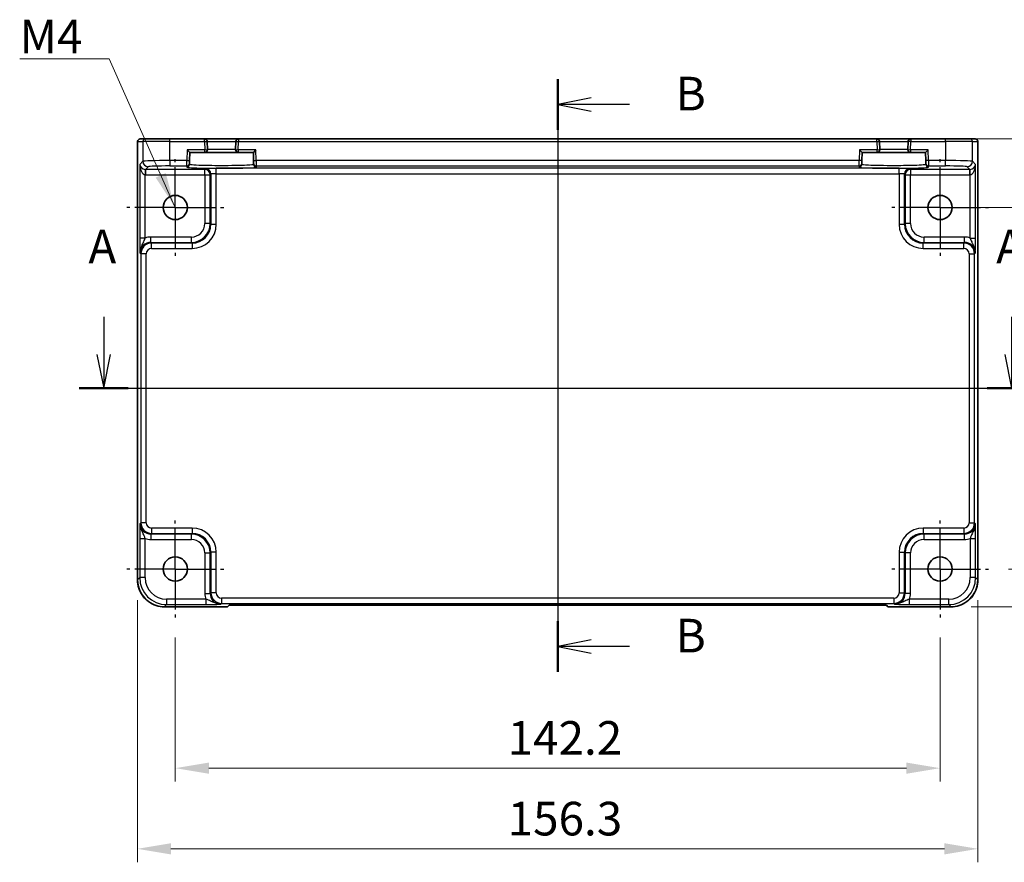
# Model space of a CAD drawing. Units: millimetres. Extents: x 36 to 4172, y 20 to 863.
# Drawn here: x 3334 to 3517, y 372 to 529 of the extents above; entities that cross this region are included whole.
import ezdxf

# ---------------------------------------------------------------- set-up
doc = ezdxf.new("R2010")
doc.units = ezdxf.units.MM
doc.header["$LTSCALE"] = 2.5
doc.linetypes.add('AM_ISO08W050', pattern=[18, 12, -1.5, 3, -1.5])
doc.linetypes.add('AM_ISO08W050x2', pattern=[9, 6, -0.75, 1.5, -0.75])
doc.layers.get('Defpoints').update_dxf_attribs({"lineweight": 25})
for name, color, linetype, lineweight in [('AM_7', 4, 'AM_ISO08W050', 25), ('Dimension (ISO)', 7, 'Continuous', 18), ('Dimension (ISO) @ 1', 7, 'Continuous', 18), ('Section Line (ISO)', 7, 'Continuous', 25), ('Symbol (ISO)', 7, 'Continuous', 18), ('Visible (ISO)', 7, 'Continuous', 35), ('Visible Narrow (ISO)', 7, 'Continuous', 25)]:
    doc.layers.add(name, color=color, linetype=linetype, lineweight=lineweight)
doc.styles.add('Note Text (TK)', font='txt')
doc.dimstyles.new('Default - Method 1b (TK)', dxfattribs={"dimscale": 2.5, "dimtxt": 2.5, "dimasz": 2.5, "dimexe": 1, "dimexo": 1.5, "dimgap": 1, "dimtad": 1, "dimtoh": 1, "dimrnd": 1e-08, "dimdsep": 46, "dimtxsty": 'Note Text (TK)', "dimcen": 0.09, "dimdle": 5, "dimclrd": 100, "dimclre": 100, "dimclrt": 7, "dimadec": 1, "dimazin": 1, "dimtfac": 1, "dimtmove": 0, "dimatfit": 3, "dimfxl": 0, "dimtolj": 1, "dimlwd": -1, "dimlwe": -1, "dimarcsym": 0})
doc.dimstyles.new('Default - Method 1b (TK)$7', dxfattribs={"dimscale": 2.5, "dimtxt": 2.5, "dimasz": 2.5, "dimexe": 1, "dimexo": 1.5, "dimgap": 1, "dimtad": 1, "dimtoh": 1, "dimrnd": 1e-08, "dimdsep": 46, "dimtxsty": 'Note Text (TK)', "dimcen": 0.09, "dimdle": 5, "dimclrd": 256, "dimclre": 100, "dimclrt": 7, "dimadec": 1, "dimazin": 1, "dimtfac": 1, "dimtmove": 0, "dimatfit": 3, "dimfxl": 0, "dimtolj": 1, "dimlwd": -1, "dimlwe": -1, "dimarcsym": 0})

# ---------------------------------------------------------------- blocks, each defined once
blk = doc.blocks.new('2dTransSection00')
at = {"layer": 'Section Line (ISO)', "linetype": 'Continuous'}
for p, q in [((76.675, 189.496), (76.675, 186.677)), ((144.186, 189.496), (144.186, 186.677)), ((76.175, 186.677), (76.675, 184.177)), ((76.675, 186.677), (76.675, 184.177)), ((76.675, 184.177), (77.175, 186.677)), ((143.686, 186.677), (144.186, 184.177)), ((144.186, 186.677), (144.186, 184.177)), ((144.186, 184.177), (144.686, 186.677)), ((74.862, 184.177), (145.999, 184.177))]:
    blk.add_line(p, q, dxfattribs=at)
at = {"layer": 'Section Line (ISO)', "linetype": 'Continuous', "lineweight": 50}
for p, q in [((74.862, 184.177), (78.488, 184.177)), ((142.373, 184.177), (145.999, 184.177))]:
    blk.add_line(p, q, dxfattribs=at)
at = {"layer": 'Section Line (ISO)', "char_height": 2.5, "attachment_point": 7, "style": 'Note Text (TK)'}
for insert in [(75.539, 192.677), (143.05, 192.677)]:
    blk.add_mtext('A', dxfattribs=dict(at, insert=insert))
blk = doc.blocks.new('2dTransSection11')
at = {"layer": 'Section Line (ISO)', "linetype": 'Continuous'}
for p, q in [((110.441, 207.162), (110.441, 163.104)), ((112.941, 205.784), (110.441, 205.284)), ((112.941, 205.284), (110.441, 205.284)), ((110.441, 205.284), (112.941, 204.784)), ((115.782, 205.284), (112.941, 205.284)), ((112.941, 165.483), (110.441, 164.983)), ((112.941, 164.983), (110.441, 164.983)), ((110.441, 164.983), (112.941, 164.483)), ((115.782, 164.983), (112.941, 164.983))]:
    blk.add_line(p, q, dxfattribs=at)
at = {"layer": 'Section Line (ISO)', "linetype": 'Continuous', "lineweight": 50}
for p, q in [((110.441, 207.162), (110.441, 203.405)), ((110.441, 166.861), (110.441, 163.104))]:
    blk.add_line(p, q, dxfattribs=at)
at = {"layer": 'Section Line (ISO)', "char_height": 2.5, "attachment_point": 7, "style": 'Note Text (TK)'}
for insert in [(119.213, 204.056), (119.213, 163.755)]:
    blk.add_mtext('B', dxfattribs=dict(at, insert=insert))
blk = doc.blocks.new('*D71')
at = {"layer": 'Defpoints', "color": 0, "transparency": 16777216}
for p in [(3505.2, 494.04), (3514.2, 426.84), (3542.22, 426.84)]:
    blk.add_point(p, dxfattribs=at)
at = {"layer": 'Dimension (ISO)', "color": 100, "transparency": 16777216}
for p, q in [((3508.95, 494.04), (3544.72, 494.04)), ((3542.22, 487.79), (3542.22, 433.09)), ((3517.95, 426.84), (3544.72, 426.84))]:
    blk.add_line(p, q, dxfattribs=at)
for points in [[(3541.17, 487.79), (3543.26, 487.79), (3542.22, 494.04)], [(3541.17, 433.09), (3543.26, 433.09), (3542.22, 426.84)]]:
    blk.add_solid(points, dxfattribs=at)
at = {"layer": 'Dimension (ISO)', "color": 7, "transparency": 16777216, "insert": (3536.59, 453.18), "char_height": 6.25, "attachment_point": 4, "rotation": 90, "style": 'Note Text (TK)'}
blk.add_mtext('\\A1;67.2', dxfattribs=at)
blk = doc.blocks.new('*D29')
at = {"layer": 'Defpoints', "color": 0, "transparency": 16777216}
for p in [(3506.24, 506.83), (3507.22, 419.83), (3557.22, 419.83)]:
    blk.add_point(p, dxfattribs=at)
at = {"layer": 'Dimension (ISO)', "color": 100, "transparency": 16777216}
for p, q in [((3509.99, 506.83), (3559.72, 506.83)), ((3557.22, 500.58), (3557.22, 426.08)), ((3510.97, 419.83), (3559.72, 419.83))]:
    blk.add_line(p, q, dxfattribs=at)
for points in [[(3556.17, 500.58), (3558.26, 500.58), (3557.22, 506.83)], [(3556.17, 426.08), (3558.26, 426.08), (3557.22, 419.83)]]:
    blk.add_solid(points, dxfattribs=at)
at = {"layer": 'Dimension (ISO)', "color": 7, "transparency": 16777216, "insert": (3551.59, 459.19), "char_height": 6.25, "attachment_point": 4, "rotation": 90, "style": 'Note Text (TK)'}
blk.add_mtext('\\A1;87', dxfattribs=at)
blk = doc.blocks.new('*D72')
at = {"layer": 'Defpoints', "color": 0, "transparency": 16777216}
for p in [(3363, 417.84), (3505.2, 417.84), (3505.2, 389.83)]:
    blk.add_point(p, dxfattribs=at)
at = {"layer": 'Dimension (ISO)', "color": 100, "transparency": 16777216}
for p, q in [((3363, 414.09), (3363, 387.33)), ((3505.2, 414.09), (3505.2, 387.33)), ((3369.25, 389.83), (3498.95, 389.83))]:
    blk.add_line(p, q, dxfattribs=at)
for points in [[(3369.25, 390.87), (3369.25, 388.79), (3363, 389.83)], [(3498.95, 390.87), (3498.95, 388.79), (3505.2, 389.83)]]:
    blk.add_solid(points, dxfattribs=at)
at = {"layer": 'Dimension (ISO)', "color": 7, "transparency": 16777216, "insert": (3424.8, 395.45), "char_height": 6.25, "attachment_point": 4, "style": 'Note Text (TK)'}
blk.add_mtext('\\A1;142.2', dxfattribs=at)
blk = doc.blocks.new('*D30')
at = {"layer": 'Defpoints', "color": 0, "transparency": 16777216}
for p in [(3355.95, 424.83), (3512.25, 424.83), (3512.25, 374.83)]:
    blk.add_point(p, dxfattribs=at)
at = {"layer": 'Dimension (ISO)', "color": 100, "transparency": 16777216}
for p, q in [((3355.95, 421.08), (3355.95, 372.33)), ((3512.25, 421.08), (3512.25, 372.33)), ((3362.2, 374.83), (3506, 374.83))]:
    blk.add_line(p, q, dxfattribs=at)
for points in [[(3362.2, 375.87), (3362.2, 373.79), (3355.95, 374.83)], [(3506, 375.87), (3506, 373.79), (3512.25, 374.83)]]:
    blk.add_solid(points, dxfattribs=at)
at = {"layer": 'Dimension (ISO)', "color": 7, "transparency": 16777216, "insert": (3424.8, 380.45), "char_height": 6.25, "attachment_point": 4, "style": 'Note Text (TK)'}
blk.add_mtext('\\A1;156.3', dxfattribs=at)

msp = doc.modelspace()

# ---------------------------------------------------------------- linework, layer by layer
at = {"layer": 'AM_7'}
msp.add_line((3434.1013, 509.7931), (3434.1013, 417.1353), dxfattribs=at)
at = {"layer": 'AM_7', "linetype": 'AM_ISO08W050x2', "ltscale": 0.5}
for p, q in [((3363.0013, 494.0431), (3363.0013, 503.0431)), ((3505.2013, 494.0431), (3505.2013, 503.0431)), ((3363.0013, 494.0431), (3354.0013, 494.0431)), ((3363.0013, 494.0431), (3372.0013, 494.0431)), ((3363.0013, 494.0431), (3363.0013, 485.0431)), ((3505.2013, 494.0431), (3496.2013, 494.0431)), ((3505.2013, 494.0431), (3514.2013, 494.0431)), ((3505.2013, 494.0431), (3505.2013, 485.0431)), ((3363.0013, 426.8431), (3363.0013, 435.8431)), ((3505.2013, 426.8431), (3505.2013, 435.8431)), ((3363.0013, 426.8431), (3354.0013, 426.8431)), ((3363.0013, 426.8431), (3372.0013, 426.8431)), ((3363.0013, 426.8431), (3363.0013, 417.8431)), ((3505.2013, 426.8431), (3496.2013, 426.8431)), ((3505.2013, 426.8431), (3514.2013, 426.8431)), ((3505.2013, 426.8431), (3505.2013, 417.8431))]:
    msp.add_line(p, q, dxfattribs=at)
at = {"layer": 'Visible (ISO)'}
for p, q in [((3355.9869, 424.8262), (3355.9869, 506.2931)), ((3356.4869, 506.7931), (3356.4872, 506.7931)), ((3357.4698, 506.7931), (3356.4872, 506.7931)), ((3357.4698, 506.7931), (3361.9671, 506.7931)), ((3368.4488, 506.7931), (3361.9671, 506.7931)), ((3374.7539, 506.7931), (3368.4488, 506.7931)), ((3368.9879, 504.8062), (3368.9486, 506.3062)), ((3374.254, 506.3062), (3374.2148, 504.8062)), ((3493.4488, 506.7931), (3374.7539, 506.7931)), ((3499.7539, 506.7931), (3493.4488, 506.7931)), ((3493.9879, 504.8062), (3493.9486, 506.3062)), ((3499.254, 506.3062), (3499.2148, 504.8062)), ((3506.2356, 506.7931), (3499.7539, 506.7931)), ((3506.2356, 506.7931), (3510.7328, 506.7931)), ((3511.7155, 506.7931), (3510.7328, 506.7931)), ((3511.7155, 506.7931), (3511.7158, 506.7931)), ((3512.2158, 506.2931), (3512.2158, 424.8262)), ((3365.6851, 504.2931), (3365.198, 504.7931)), ((3365.6447, 502.7511), (3365.6851, 504.2931)), ((3365.6851, 504.2931), (3368.4881, 504.2931)), ((3368.4881, 504.2931), (3374.7146, 504.2931)), ((3374.7146, 504.2931), (3377.5175, 504.2931)), ((3378.0046, 504.7931), (3377.5175, 504.2931)), ((3377.5175, 504.2931), (3377.5579, 502.7511)), ((3490.6851, 504.2931), (3490.198, 504.7931)), ((3490.6447, 502.7511), (3490.6851, 504.2931)), ((3490.6851, 504.2931), (3493.4881, 504.2931)), ((3493.4881, 504.2931), (3499.7146, 504.2931)), ((3499.7146, 504.2931), (3502.5175, 504.2931)), ((3502.5175, 504.2931), (3503.0046, 504.7931)), ((3502.5175, 504.2931), (3502.5579, 502.7511)), ((3365.6262, 502.0413), (3365.6317, 502.2514)), ((3365.6447, 502.7511), (3365.6317, 502.2514)), ((3377.571, 502.2514), (3377.5579, 502.7511)), ((3377.571, 502.2514), (3377.5765, 502.0413)), ((3490.6262, 502.0413), (3490.6317, 502.2514)), ((3490.6447, 502.7511), (3490.6317, 502.2514)), ((3502.571, 502.2514), (3502.5579, 502.7511)), ((3502.571, 502.2514), (3502.5765, 502.0413)), ((3372.6869, 419.8286), (3360.9844, 419.8286)), ((3372.6875, 419.8292), (3372.6869, 419.8286)), ((3372.6875, 419.8292), (3372.9935, 420.1353)), ((3372.9935, 420.1353), (3495.2091, 420.1353)), ((3495.2091, 420.1353), (3495.5152, 419.8292)), ((3495.5158, 419.8286), (3495.5152, 419.8292)), ((3507.2182, 419.8286), (3495.5158, 419.8286))]:
    msp.add_line(p, q, dxfattribs=at)
for centre in [(3363.0013, 494.0431), (3505.2013, 494.0431), (3363.0013, 426.8431), (3505.2013, 426.8431)]:
    msp.add_circle(centre, 2.25, dxfattribs=at)
for centre, start, end in [((3356.4869, 506.2931), 90, 180), ((3368.4488, 506.2931), 1.5, 90), ((3374.7539, 506.2931), 90, 178.5), ((3493.4488, 506.2931), 1.5, 90), ((3499.7539, 506.2931), 90, 178.5), ((3511.7158, 506.2931), 0, 90), ((3368.4881, 504.7931), 270, 1.5), ((3374.7146, 504.7931), 178.5, 270), ((3493.4881, 504.7931), 270, 1.5), ((3499.7146, 504.7931), 178.5, 270)]:
    msp.add_arc(centre, 0.5, start, end, dxfattribs=at)
for points in [[(3355.9869, 424.8262), (3355.9869, 424.3027), (3356.0697, 423.7794), (3356.393, 422.7839), (3356.6335, 422.3118), (3357.2486, 421.465), (3357.6232, 421.0904), (3358.47, 420.4752), (3358.9421, 420.2348), (3359.9376, 419.9115), (3360.461, 419.8286), (3360.9844, 419.8286)], [(3507.2182, 419.8286), (3507.7417, 419.8286), (3508.265, 419.9115), (3509.2606, 420.2348), (3509.7326, 420.4752), (3510.5794, 421.0904), (3510.954, 421.465), (3511.5692, 422.3118), (3511.8096, 422.7839), (3512.133, 423.7794), (3512.2158, 424.3027), (3512.2158, 424.8262)]]:
    msp.add_open_spline(points, degree=3, knots=[-0.78478918, -0.78478918, -0.78478918, -0.78478918, -0.47087351, -0.47087351, -0.15695784, -0.15695784, 0.15695784, 0.15695784, 0.47087351, 0.47087351, 0.78478918, 0.78478918, 0.78478918, 0.78478918], dxfattribs=at)
at = {"layer": 'Visible Narrow (ISO)'}
for p, q in [((3355.9875, 506.2931), (3355.9869, 506.2931)), ((3355.9875, 424.8262), (3355.9875, 506.2931)), ((3355.9875, 506.2931), (3356.9701, 506.2931)), ((3361.9671, 506.2931), (3356.9701, 506.2931)), ((3356.9701, 506.2931), (3356.9701, 502.6294)), ((3361.9671, 506.2931), (3361.9671, 506.7931)), ((3361.9671, 506.2931), (3368.4488, 506.2931)), ((3361.9671, 502.7642), (3361.9671, 506.2931)), ((3368.4488, 506.2931), (3368.4488, 506.7931)), ((3368.4488, 506.2931), (3368.9486, 506.3062)), ((3368.4488, 506.2931), (3368.4881, 504.7931)), ((3368.9486, 506.3062), (3374.254, 506.3062)), ((3374.254, 506.3062), (3374.7539, 506.2931)), ((3374.7146, 504.7931), (3374.7539, 506.2931)), ((3374.7539, 506.7931), (3374.7539, 506.2931)), ((3374.7539, 506.2931), (3493.4488, 506.2931)), ((3493.4488, 506.2931), (3493.4488, 506.7931)), ((3493.4488, 506.2931), (3493.9486, 506.3062)), ((3493.4488, 506.2931), (3493.4881, 504.7931)), ((3493.9486, 506.3062), (3499.254, 506.3062)), ((3499.7539, 506.2931), (3499.254, 506.3062)), ((3499.7146, 504.7931), (3499.7539, 506.2931)), ((3499.7539, 506.7931), (3499.7539, 506.2931)), ((3499.7539, 506.2931), (3506.2356, 506.2931)), ((3506.2356, 506.2931), (3506.2356, 506.7931)), ((3511.2325, 506.2931), (3506.2356, 506.2931)), ((3506.2356, 506.2931), (3506.2356, 502.7642)), ((3511.2325, 506.2931), (3512.2152, 506.2931)), ((3511.2325, 502.6294), (3511.2325, 506.2931)), ((3512.2158, 506.2931), (3512.2152, 506.2931)), ((3512.2152, 506.2931), (3512.2152, 424.8262)), ((3365.198, 504.7931), (3365.1449, 502.7642)), ((3368.4881, 504.7931), (3365.198, 504.7931)), ((3368.4881, 504.7931), (3368.9879, 504.8062)), ((3368.4881, 504.2931), (3368.4881, 504.7931)), ((3374.2148, 504.8062), (3368.9879, 504.8062)), ((3374.2148, 504.8062), (3374.7146, 504.7931)), ((3378.0046, 504.7931), (3374.7146, 504.7931)), ((3374.7146, 504.7931), (3374.7146, 504.2931)), ((3378.0577, 502.7642), (3378.0046, 504.7931)), ((3490.198, 504.7931), (3490.1449, 502.7642)), ((3493.4881, 504.7931), (3490.198, 504.7931)), ((3493.4881, 504.7931), (3493.9879, 504.8062)), ((3493.4881, 504.2931), (3493.4881, 504.7931)), ((3499.2148, 504.8062), (3493.9879, 504.8062)), ((3499.2148, 504.8062), (3499.7146, 504.7931)), ((3499.7146, 504.7931), (3499.7146, 504.2931)), ((3503.0046, 504.7931), (3499.7146, 504.7931)), ((3503.0577, 502.7642), (3503.0046, 504.7931)), ((3356.9701, 502.6294), (3356.3995, 502.0588)), ((3356.3995, 502.0588), (3356.3995, 488.3627)), ((3357.4663, 501.1268), (3357.9695, 501.63)), ((3365.1449, 502.7642), (3361.9671, 502.7642)), ((3361.9671, 502.7642), (3361.9671, 501.7648)), ((3361.9671, 501.7648), (3365.1318, 501.7648)), ((3365.1318, 501.7648), (3365.1263, 501.5547)), ((3365.1318, 501.7648), (3365.1449, 502.7642)), ((3365.1449, 502.7642), (3365.6447, 502.7511)), ((3377.5579, 502.7511), (3378.0577, 502.7642)), ((3490.1449, 502.7642), (3378.0577, 502.7642)), ((3378.0577, 502.7642), (3378.0708, 501.7648)), ((3378.0708, 501.7648), (3490.1318, 501.7648)), ((3378.0763, 501.5547), (3378.0708, 501.7648)), ((3490.1318, 501.7648), (3490.1263, 501.5547)), ((3490.1318, 501.7648), (3490.1449, 502.7642)), ((3490.6447, 502.7511), (3490.1449, 502.7642)), ((3503.0577, 502.7642), (3502.5579, 502.7511)), ((3506.2356, 502.7642), (3503.0577, 502.7642)), ((3503.0577, 502.7642), (3503.0708, 501.7648)), ((3503.0708, 501.7648), (3506.2356, 501.7648)), ((3503.0763, 501.5547), (3503.0708, 501.7648)), ((3506.2356, 501.7648), (3506.2356, 502.7642)), ((3510.2331, 501.63), (3510.7363, 501.1268)), ((3511.8031, 502.0588), (3511.2325, 502.6294)), ((3511.8031, 488.3627), (3511.8031, 502.0588)), ((3357.4326, 501.1273), (3357.3989, 500.1285)), ((3357.3989, 488.3627), (3357.3989, 500.1285)), ((3368.4856, 501.1268), (3357.4663, 501.1268)), ((3357.4663, 501.1268), (3357.4663, 500.1274)), ((3357.4663, 500.1274), (3368.4856, 500.1274)), ((3368.6173, 501.2584), (3368.4856, 501.1268)), ((3368.4856, 500.1274), (3368.4856, 501.1268)), ((3368.4856, 500.1274), (3369.485, 500.1274)), ((3368.4856, 500.1274), (3368.4856, 491.0573)), ((3369.485, 500.1274), (3369.6167, 500.2591)), ((3369.485, 491.0573), (3369.485, 500.1274)), ((3369.6167, 500.2591), (3369.6167, 490.9256)), ((3370.6161, 500.3265), (3370.6161, 501.3258)), ((3497.5866, 501.3258), (3370.6161, 501.3258)), ((3370.6161, 490.9256), (3370.6161, 500.3265)), ((3370.6161, 500.3265), (3497.5866, 500.3265)), ((3497.5866, 500.3265), (3497.5866, 501.3258)), ((3497.5866, 500.3265), (3497.5866, 490.9256)), ((3498.586, 490.9256), (3498.586, 500.2591)), ((3498.586, 500.2591), (3498.7176, 500.1274)), ((3498.7176, 500.1274), (3499.717, 500.1274)), ((3498.7176, 500.1274), (3498.7176, 491.0573)), ((3499.717, 501.1268), (3499.5854, 501.2584)), ((3510.7363, 501.1268), (3499.717, 501.1268)), ((3499.717, 501.1268), (3499.717, 500.1274)), ((3499.717, 500.1274), (3510.7363, 500.1274)), ((3499.717, 491.0573), (3499.717, 500.1274)), ((3510.7363, 500.1274), (3510.7363, 501.1268)), ((3510.8037, 500.1285), (3510.7701, 501.1273)), ((3510.8037, 488.3627), (3510.8037, 500.1285)), ((3369.485, 491.0573), (3368.4856, 491.0573)), ((3369.6167, 490.9256), (3369.485, 491.0573)), ((3369.6167, 490.9256), (3370.6161, 490.9256)), ((3497.5866, 490.9256), (3498.586, 490.9256)), ((3498.7176, 491.0573), (3498.586, 490.9256)), ((3499.717, 491.0573), (3498.7176, 491.0573)), ((3357.3989, 488.3627), (3356.3995, 488.3627)), ((3365.9872, 488.5588), (3358.4657, 488.5588)), ((3358.4657, 487.5594), (3358.4657, 488.5588)), ((3358.5974, 487.4278), (3358.4657, 487.5594)), ((3358.4657, 487.5594), (3365.9872, 487.5594)), ((3366.1188, 487.4278), (3358.5974, 487.4278)), ((3358.5974, 486.4284), (3358.5974, 487.4278)), ((3365.9872, 487.5594), (3365.9872, 488.5588)), ((3365.9872, 487.5594), (3366.1188, 487.4278)), ((3366.1188, 487.4278), (3366.1188, 486.4284)), ((3502.0838, 487.4278), (3502.2155, 487.5594)), ((3502.0838, 486.4284), (3502.0838, 487.4278)), ((3509.6053, 487.4278), (3502.0838, 487.4278)), ((3509.7369, 488.5588), (3502.2155, 488.5588)), ((3502.2155, 487.5594), (3502.2155, 488.5588)), ((3502.2155, 487.5594), (3509.7369, 487.5594)), ((3509.7369, 487.5594), (3509.6053, 487.4278)), ((3509.6053, 486.4284), (3509.6053, 487.4278)), ((3509.7369, 487.5594), (3509.7369, 488.5588)), ((3510.8037, 488.3627), (3511.8031, 488.3627)), ((3356.4669, 485.5606), (3356.5986, 485.429)), ((3357.598, 485.429), (3356.5986, 485.429)), ((3356.5986, 485.429), (3356.5986, 435.4572)), ((3357.598, 435.4572), (3357.598, 485.429)), ((3358.5974, 486.4284), (3366.1188, 486.4284)), ((3502.0838, 486.4284), (3509.6053, 486.4284)), ((3510.6047, 485.429), (3511.6041, 485.429)), ((3510.6047, 485.429), (3510.6047, 435.4572)), ((3511.6041, 485.429), (3511.7357, 485.5606)), ((3511.6041, 435.4572), (3511.6041, 485.429)), ((3356.5986, 435.4572), (3356.4669, 435.3256)), ((3357.598, 435.4572), (3356.5986, 435.4572)), ((3358.5974, 434.4578), (3358.5974, 433.4584)), ((3366.1188, 434.4578), (3358.5974, 434.4578)), ((3366.1188, 434.4578), (3366.1188, 433.4584)), ((3502.0838, 434.4578), (3502.0838, 433.4584)), ((3509.6053, 434.4578), (3502.0838, 434.4578)), ((3509.6053, 434.4578), (3509.6053, 433.4584)), ((3510.6047, 435.4572), (3511.6041, 435.4572)), ((3511.7357, 435.3256), (3511.6041, 435.4572)), ((3356.3995, 432.5235), (3356.3995, 425.2383)), ((3356.3995, 432.5235), (3357.3989, 432.5235)), ((3357.3989, 425.2383), (3357.3989, 432.5235)), ((3358.4657, 433.3268), (3358.5974, 433.4584)), ((3365.9872, 433.3268), (3358.4657, 433.3268)), ((3358.4657, 433.3268), (3358.4657, 432.3274)), ((3358.4657, 432.3274), (3365.9872, 432.3274)), ((3358.5974, 433.4584), (3366.1188, 433.4584)), ((3366.1188, 433.4584), (3365.9872, 433.3268)), ((3365.9872, 432.3274), (3365.9872, 433.3268)), ((3502.2155, 433.3268), (3502.0838, 433.4584)), ((3502.0838, 433.4584), (3509.6053, 433.4584)), ((3509.7369, 433.3268), (3502.2155, 433.3268)), ((3502.2155, 432.3274), (3502.2155, 433.3268)), ((3502.2155, 432.3274), (3509.7369, 432.3274)), ((3509.6053, 433.4584), (3509.7369, 433.3268)), ((3509.7369, 432.3274), (3509.7369, 433.3268)), ((3510.8037, 432.5235), (3511.8031, 432.5235)), ((3510.8037, 432.5235), (3510.8037, 425.2383)), ((3511.8031, 425.2383), (3511.8031, 432.5235)), ((3368.4856, 429.8289), (3369.485, 429.8289)), ((3368.4856, 429.8289), (3368.4856, 422.3075)), ((3369.485, 429.8289), (3369.6167, 429.9606)), ((3369.485, 422.3075), (3369.485, 429.8289)), ((3370.6161, 429.9606), (3369.6167, 429.9606)), ((3369.6167, 429.9606), (3369.6167, 422.4391)), ((3370.6161, 422.4391), (3370.6161, 429.9606)), ((3497.5866, 429.9606), (3498.586, 429.9606)), ((3497.5866, 429.9606), (3497.5866, 422.4391)), ((3498.586, 429.9606), (3498.7176, 429.8289)), ((3498.586, 422.4391), (3498.586, 429.9606)), ((3498.7176, 429.8289), (3498.7176, 422.3075)), ((3499.717, 429.8289), (3498.7176, 429.8289)), ((3499.717, 422.3075), (3499.717, 429.8289)), ((3355.9875, 424.8262), (3355.9869, 424.8262)), ((3356.3995, 425.2383), (3355.9875, 424.8262)), ((3357.3989, 425.2383), (3356.3995, 425.2383)), ((3511.8031, 425.2383), (3510.8037, 425.2383)), ((3512.2152, 424.8262), (3511.8031, 425.2383)), ((3512.2152, 424.8262), (3512.2158, 424.8262)), ((3361.3965, 421.2407), (3361.3965, 420.2413)), ((3368.6817, 421.2407), (3361.3965, 421.2407)), ((3368.4856, 422.3075), (3369.485, 422.3075)), ((3368.6817, 421.2407), (3368.6817, 420.2413)), ((3369.6167, 422.4391), (3369.485, 422.3075)), ((3370.6161, 422.4391), (3369.6167, 422.4391)), ((3371.6155, 421.4397), (3371.6155, 420.4404)), ((3496.5872, 421.4397), (3371.6155, 421.4397)), ((3496.5872, 421.4397), (3496.5872, 420.4404)), ((3497.5866, 422.4391), (3498.586, 422.4391)), ((3498.7176, 422.3075), (3498.586, 422.4391)), ((3499.717, 422.3075), (3498.7176, 422.3075)), ((3499.521, 420.2413), (3499.521, 421.2407)), ((3506.8062, 421.2407), (3499.521, 421.2407)), ((3506.8062, 420.2413), (3506.8062, 421.2407)), ((3360.9844, 419.8292), (3361.3965, 420.2413)), ((3360.9844, 419.8292), (3360.9844, 419.8286)), ((3372.6875, 419.8292), (3360.9844, 419.8292)), ((3361.3965, 420.2413), (3368.6817, 420.2413)), ((3371.4838, 420.3087), (3371.6155, 420.4404)), ((3371.6155, 420.4404), (3496.5872, 420.4404)), ((3507.2182, 419.8292), (3495.5152, 419.8292)), ((3496.5872, 420.4404), (3496.7188, 420.3087)), ((3499.521, 420.2413), (3506.8062, 420.2413)), ((3506.8062, 420.2413), (3507.2182, 419.8292)), ((3507.2182, 419.8292), (3507.2182, 419.8286))]:
    msp.add_line(p, q, dxfattribs=at)
for centre, major_axis, ratio, start_param, end_param in [((3356.4872, 506.2931), (0, 0.5), 0.99939083, 0, 1.57079633), ((3357.4698, 506.2931), (0, 0.5), 0.99939083, 0, 1.57079633), ((3510.7328, 506.2931), (0, 0.5), 0.99939083, 4.71238898, 6.28318531), ((3511.7155, 506.2931), (0, 0.5), 0.99939083, 4.71238898, 6.28318531), ((3357.3989, 502.0588), (-0.9422, 0.3757), 0.90523123, 0.4149254, 1.95081514), ((3357.3989, 502.0588), (0.0476, -1.9313), 0.51720817, 4.69962899, 6.23551874), ((3361.9671, 502.6245), (-5, 0), 0.02793662, 4.71238898, 6.24827872), ((3357.9695, 502.6294), (-0.7071, 0.7071), 0.99878277, 0.78600715, 2.3555855), ((3361.9671, 501.6251), (4, 0), 0.03492077, 1.57079633, 3.10668607), ((3365.1263, 502.0544), (0.4998, -0.0131), 0.99939041, 4.73855297, 6.28318531), ((3365.1318, 502.2645), (0.4998, -0.0131), 0.99939041, 4.73855297, 6.28318531), ((3378.0708, 502.2645), (-0.4998, -0.0131), 0.99939041, 0, 1.54463234), ((3378.0763, 502.0544), (-0.4998, -0.0131), 0.99939041, 0, 1.54463234), ((3490.1263, 502.0544), (0.4998, -0.0131), 0.99939041, 4.73855297, 6.28318531), ((3490.1318, 502.2645), (0.4998, -0.0131), 0.99939041, 4.73855297, 6.28318531), ((3503.0708, 502.2645), (-0.4998, -0.0131), 0.99939041, 0, 1.54463234), ((3503.0763, 502.0544), (-0.4998, -0.0131), 0.99939041, 0, 1.54463234), ((3506.2356, 502.6245), (-5, 0), 0.02793662, 3.17649924, 4.71238898), ((3506.2356, 501.6251), (4, 0), 0.03492077, 0.03490659, 1.57079633), ((3510.2331, 502.6294), (-0.7071, -0.7071), 0.99878277, 0.78600715, 2.3555855), ((3510.8037, 502.0588), (-0.9422, -0.3757), 0.90523123, 1.19077751, 2.72666725), ((3510.8037, 502.0588), (-0.0476, -1.9313), 0.51720817, 0.04766657, 1.58355631), ((3357.4688, 502.1286), (-1.4159, -1.4159), 0.99878277, 0.75110057, 0.78478918), ((3357.4688, 502.1286), (-0.7097, -0.7097), 0.99635864, 0.75110057, 0.78478918), ((3371.6013, 501.5545), (6.475, 0), 0.03492078, 3.14067822, 6.28409974), ((3368.4856, 500.1274), (0.7071, -0.7071), 0.99878277, 0.78600715, 2.3555855), ((3370.6161, 501.256), (-2, 0), 0.03492077, 4.71238898, 6.24827872), ((3368.6173, 500.2591), (-0.7071, 0.7071), 0.99878277, 3.9275998, 5.49717816), ((3370.6161, 500.2566), (1, 0), 0.06984154, 1.57079633, 3.10668607), ((3496.6013, 501.5545), (6.475, 0), 0.03492078, 3.14067822, 6.28409974), ((3497.5866, 501.256), (-2, 0), 0.03492077, 3.17649924, 4.71238898), ((3497.5866, 500.2566), (1, 0), 0.06984154, 0.03490659, 1.57079633), ((3499.5854, 500.2591), (0.7071, 0.7071), 0.99878277, 0.78600715, 2.3555855), ((3499.717, 500.1274), (0.7071, 0.7071), 0.99878277, 0.78600715, 2.3555855), ((3510.7339, 502.1286), (0.7097, -0.7097), 0.99635864, 5.49839613, 5.53208474), ((3510.7339, 502.1286), (1.4159, -1.4159), 0.99878277, 5.49839613, 5.53208474), ((3365.9841, 491.0603), (2.4762, -2.4762), 0.99947754, 5.49839613, 7.06797448), ((3365.9841, 491.0603), (1.7699, -1.7699), 0.99878277, 5.49839613, 7.06797448), ((3366.1133, 490.9311), (2.4796, -2.4796), 0.99808896, 5.49839613, 7.06797448), ((3366.1133, 490.9311), (3.1859, -3.1859), 0.99878277, 5.49839613, 7.06797448), ((3502.0893, 490.9311), (-3.1859, -3.1859), 0.99878277, 5.49839613, 7.06797448), ((3502.0893, 490.9311), (-2.4796, -2.4796), 0.99808896, 5.49839613, 7.06797448), ((3502.2185, 491.0603), (-2.4762, -2.4762), 0.99947754, 5.49839613, 7.06797448), ((3502.2185, 491.0603), (-1.7699, -1.7699), 0.99878277, 5.49839613, 7.06797448), ((3358.4694, 485.557), (-1.4177, 1.4177), 0.99756923, 5.49839613, 7.06797448), ((3358.5986, 485.4278), (-1.4142, 1.4142), 0.99999926, 5.49839613, 7.06797448), ((3358.4694, 485.557), (-2.1239, 2.1239), 0.99878277, 5.49839613, 5.8618039), ((3509.6041, 485.4278), (1.4142, 1.4142), 0.99999926, 5.49839613, 7.06797448), ((3509.7333, 485.557), (2.1239, 2.1239), 0.99878277, 0.42138141, 0.78478918), ((3509.7333, 485.557), (1.4177, 1.4177), 0.99756923, 5.49839613, 7.06797448), ((3358.5986, 485.4278), (-0.708, 0.708), 0.99878277, 5.49839613, 7.06797448), ((3509.6041, 485.4278), (0.708, 0.708), 0.99878277, 5.49839613, 7.06797448), ((3358.4694, 435.3292), (-1.4177, -1.4177), 0.99756923, 5.49839613, 7.06797448), ((3358.5986, 435.4584), (-1.4142, -1.4142), 0.99999926, 5.49839613, 7.06797448), ((3358.5986, 435.4584), (-0.708, -0.708), 0.99878277, 5.49839613, 7.06797448), ((3366.1133, 429.9551), (3.1859, 3.1859), 0.99878277, 5.49839613, 7.06797448), ((3502.0893, 429.9551), (-3.1859, 3.1859), 0.99878277, 5.49839613, 7.06797448), ((3509.6041, 435.4584), (0.708, -0.708), 0.99878277, 5.49839613, 7.06797448), ((3509.6041, 435.4584), (1.4142, -1.4142), 0.99999926, 5.49839613, 7.06797448), ((3509.7333, 435.3292), (1.4177, -1.4177), 0.99756923, 5.49839613, 7.06797448), ((3358.4694, 435.3292), (-2.1239, -2.1239), 0.99878277, 0.42138141, 0.78478918), ((3365.9841, 429.8259), (2.4762, 2.4762), 0.99947754, 5.49839613, 7.06797448), ((3365.9841, 429.8259), (1.7699, 1.7699), 0.99878277, 5.49839613, 7.06797448), ((3366.1133, 429.9551), (2.4796, 2.4796), 0.99808896, 5.49839613, 7.06797448), ((3502.0893, 429.9551), (-2.4796, 2.4796), 0.99808896, 5.49839613, 7.06797448), ((3502.2185, 429.8259), (-2.4762, 2.4762), 0.99947754, 5.49839613, 7.06797448), ((3502.2185, 429.8259), (-1.7699, 1.7699), 0.99878277, 5.49839613, 7.06797448), ((3509.7333, 435.3292), (2.1239, -2.1239), 0.99878277, 5.49839613, 5.8618039), ((3360.9893, 424.8311), (-3.5381, -3.5381), 0.99926901, 5.49839613, 7.06797448), ((3361.4014, 425.2431), (-3.5381, -3.5381), 0.99926901, 5.49839613, 7.06797448), ((3361.4014, 425.2431), (-2.8319, -2.8319), 0.99878277, 5.49839613, 7.06797448), ((3506.8013, 425.2431), (3.5381, -3.5381), 0.99926901, 5.49839613, 7.06797448), ((3506.8013, 425.2431), (2.8319, -2.8319), 0.99878277, 5.49839613, 7.06797448), ((3507.2134, 424.8311), (3.5381, -3.5381), 0.99926901, 5.49839613, 7.06797448), ((3371.4875, 422.3111), (-2.1239, -2.1239), 0.99878277, 5.49839613, 5.8618039), ((3371.4875, 422.3111), (-1.4177, -1.4177), 0.99756923, 5.49839613, 7.06797448), ((3371.6167, 422.4404), (-1.4142, -1.4142), 0.99999926, 5.49839613, 7.06797448), ((3371.6167, 422.4404), (-0.708, -0.708), 0.99878277, 5.49839613, 7.06797448), ((3496.586, 422.4404), (0.708, -0.708), 0.99878277, 5.49839613, 7.06797448), ((3496.586, 422.4404), (1.4142, -1.4142), 0.99999926, 5.49839613, 7.06797448), ((3496.7152, 422.3111), (1.4177, -1.4177), 0.99756923, 5.49839613, 7.06797448), ((3496.7152, 422.3111), (2.1239, -2.1239), 0.99878277, 0.42138141, 0.78478918)]:
    msp.add_ellipse(centre, major_axis=major_axis, ratio=ratio, start_param=start_param, end_param=end_param, dxfattribs=at)
for points, knots in [([(3377.5765, 502.0413), (3377.5778, 501.9915), (3377.1292, 501.9418), (3375.1826, 501.8469), (3373.3247, 501.8134), (3369.935, 501.8163), (3368.4274, 501.8409), (3366.679, 501.9079), (3366.1736, 501.9398), (3365.7154, 501.996), (3365.6256, 502.0186), (3365.6262, 502.0413)], [-1.57171076, -1.57171076, -1.57171076, -1.57171076, -0.91097125, -0.91097125, 0.02276654, 0.02276654, 0.79123499, 0.79123499, 1.27152777, 1.27152777, 1.57171076, 1.57171076, 1.57171076, 1.57171076]), ([(3502.5765, 502.0413), (3502.5771, 502.0186), (3502.4873, 501.996), (3502.0291, 501.9398), (3501.5237, 501.9079), (3499.7753, 501.8409), (3498.2677, 501.8163), (3494.8779, 501.8134), (3493.0201, 501.8469), (3491.0735, 501.9418), (3490.6249, 501.9915), (3490.6262, 502.0413)], [-1.57171076, -1.57171076, -1.57171076, -1.57171076, -1.27152777, -1.27152777, -0.79123499, -0.79123499, -0.02276654, -0.02276654, 0.91097125, 0.91097125, 1.57171076, 1.57171076, 1.57171076, 1.57171076]), ([(3356.3995, 488.3627), (3356.3995, 488.2154), (3356.4, 488.067), (3356.4026, 487.6876), (3356.4053, 487.4629), (3356.4149, 486.9118), (3356.4232, 486.6099), (3356.443, 486.0533), (3356.455, 485.8025), (3356.4669, 485.5606)], [0, 0, 0, 0, 0.044197166, 0.044197166, 0.114912631, 0.114912631, 0.228057375, 0.228057375, 0.353577326, 0.353577326, 0.353577326, 0.353577326]), ([(3356.4669, 485.5606), (3356.461, 486.0434), (3356.6017, 486.5051), (3356.8932, 487.1803), (3357.0335, 487.4376), (3357.2099, 487.8264), (3357.2673, 487.9681), (3357.3471, 488.1944), (3357.3744, 488.2798), (3357.3989, 488.3627)], [-0.353577326, -0.353577326, -0.353577326, -0.353577326, -0.228057375, -0.228057375, -0.114912631, -0.114912631, -0.044197166, -0.044197166, 0, 0, 0, 0]), ([(3510.8037, 488.3627), (3510.8385, 488.2449), (3510.8791, 488.1223), (3510.9697, 487.8838), (3511.0181, 487.7692), (3511.108, 487.5734), (3511.1452, 487.4958), (3511.2092, 487.3647), (3511.2346, 487.313), (3511.3128, 487.1535), (3511.3674, 487.0414), (3511.5085, 486.7244), (3511.5951, 486.5028), (3511.708, 486.0365), (3511.7387, 485.7986), (3511.7357, 485.5606)], [-0.352938488, -0.352938488, -0.352938488, -0.352938488, -0.290178511, -0.290178511, -0.233606138, -0.233606138, -0.198248404, -0.198248404, -0.176149821, -0.176149821, -0.131952654, -0.131952654, -0.061237187, -0.061237187, 0.000638847, 0.000638847, 0.000638847, 0.000638847]), ([(3511.7357, 485.5606), (3511.7416, 485.6798), (3511.7475, 485.801), (3511.7597, 486.0742), (3511.766, 486.2284), (3511.7754, 486.5006), (3511.7788, 486.6103), (3511.7836, 486.7848), (3511.7851, 486.8446), (3511.7889, 487.0041), (3511.7911, 487.1061), (3511.796, 487.3796), (3511.7984, 487.5555), (3511.8021, 487.9422), (3511.8031, 488.1535), (3511.8031, 488.3627)], [-0.000638847, -0.000638847, -0.000638847, -0.000638847, 0.061237187, 0.061237187, 0.131952654, 0.131952654, 0.176149821, 0.176149821, 0.198248404, 0.198248404, 0.233606138, 0.233606138, 0.290178511, 0.290178511, 0.352938488, 0.352938488, 0.352938488, 0.352938488]), ([(3356.4669, 435.3256), (3356.455, 435.0837), (3356.443, 434.8329), (3356.4232, 434.2763), (3356.4149, 433.9744), (3356.4053, 433.4233), (3356.4026, 433.1986), (3356.4, 432.8192), (3356.3995, 432.6708), (3356.3995, 432.5235)], [-0.00063885, -0.00063885, -0.00063885, -0.00063885, 0.124881105, 0.124881105, 0.238025853, 0.238025853, 0.308741321, 0.308741321, 0.352938488, 0.352938488, 0.352938488, 0.352938488]), ([(3357.3989, 432.5235), (3357.3744, 432.6064), (3357.3471, 432.6918), (3357.2673, 432.9181), (3357.2099, 433.0598), (3357.0335, 433.4486), (3356.8932, 433.7059), (3356.6017, 434.3811), (3356.461, 434.8427), (3356.4669, 435.3256)], [-0.352938488, -0.352938488, -0.352938488, -0.352938488, -0.308741321, -0.308741321, -0.238025853, -0.238025853, -0.124881105, -0.124881105, 0.00063885, 0.00063885, 0.00063885, 0.00063885]), ([(3511.7357, 435.3256), (3511.7417, 434.8427), (3511.601, 434.3811), (3511.3095, 433.7059), (3511.1691, 433.4486), (3510.9928, 433.0598), (3510.9354, 432.9181), (3510.8555, 432.6918), (3510.8282, 432.6064), (3510.8037, 432.5235)], [-0.353577336, -0.353577336, -0.353577336, -0.353577336, -0.228057382, -0.228057382, -0.114912634, -0.114912634, -0.044197167, -0.044197167, 0, 0, 0, 0]), ([(3511.8031, 432.5235), (3511.8031, 432.6708), (3511.8026, 432.8192), (3511.8001, 433.1986), (3511.7974, 433.4233), (3511.7878, 433.9744), (3511.7795, 434.2763), (3511.7596, 434.8329), (3511.7476, 435.0837), (3511.7357, 435.3256)], [0, 0, 0, 0, 0.044197167, 0.044197167, 0.114912634, 0.114912634, 0.228057382, 0.228057382, 0.353577336, 0.353577336, 0.353577336, 0.353577336]), ([(3371.4838, 420.3087), (3371.001, 420.3027), (3370.5394, 420.4434), (3369.8641, 420.735), (3369.6069, 420.8753), (3369.218, 421.0517), (3369.0763, 421.109), (3368.85, 421.1889), (3368.7647, 421.2162), (3368.6817, 421.2407)], [-0.353577336, -0.353577336, -0.353577336, -0.353577336, -0.228057381, -0.228057381, -0.114912634, -0.114912634, -0.044197167, -0.044197167, 0, 0, 0, 0]), ([(3499.521, 421.2407), (3499.438, 421.2162), (3499.3526, 421.1889), (3499.1263, 421.109), (3498.9846, 421.0517), (3498.5958, 420.8753), (3498.3385, 420.735), (3497.6633, 420.4434), (3497.2017, 420.3027), (3496.7188, 420.3087)], [-0.352938488, -0.352938488, -0.352938488, -0.352938488, -0.308741321, -0.308741321, -0.238025854, -0.238025854, -0.124881106, -0.124881106, 0.000638849, 0.000638849, 0.000638849, 0.000638849]), ([(3368.6817, 420.2413), (3368.829, 420.2413), (3368.9774, 420.2418), (3369.3568, 420.2443), (3369.5816, 420.2471), (3370.1327, 420.2567), (3370.4345, 420.2649), (3370.9911, 420.2848), (3371.242, 420.2968), (3371.4838, 420.3087)], [0, 0, 0, 0, 0.044197167, 0.044197167, 0.114912634, 0.114912634, 0.228057381, 0.228057381, 0.353577336, 0.353577336, 0.353577336, 0.353577336]), ([(3496.7188, 420.3087), (3496.9607, 420.2968), (3497.2115, 420.2848), (3497.7681, 420.2649), (3498.07, 420.2567), (3498.6211, 420.2471), (3498.8459, 420.2443), (3499.2253, 420.2418), (3499.3736, 420.2413), (3499.521, 420.2413)], [-0.000638849, -0.000638849, -0.000638849, -0.000638849, 0.124881106, 0.124881106, 0.238025854, 0.238025854, 0.308741321, 0.308741321, 0.352938488, 0.352938488, 0.352938488, 0.352938488])]:
    msp.add_open_spline(points, degree=3, knots=knots, dxfattribs=at)

# ---------------------------------------------------------------- block references
at = {"layer": 'Section Line (ISO)', "xscale": 2.5, "yscale": 2.5, "zscale": 2.5}
for name in ['2dTransSection11', '2dTransSection00']:
    msp.add_blockref(name, (3158, 0), dxfattribs=at)

# ---------------------------------------------------------------- texts
at = {"layer": 'Symbol (ISO)', "color": 7, "insert": (3334.0729, 522.7045), "char_height": 6.25, "attachment_point": 7, "line_spacing_factor": 1.5, "style": 'Note Text (TK)'}
msp.add_mtext('{\\fＭＳ Ｐゴシック|b0|i0;M4}', dxfattribs=at)

# ---------------------------------------------------------------- dimensions: what is measured, and where the dimension line sits
at = {"layer": 'Dimension (ISO) @ 1', "color": 100, "true_color": 0x00ff3f}
for base, p1, p2, angle, picture, middle in [((3557.2158, 419.8292), (3506.2356, 506.8286), (3507.2182, 419.8292), 90, '*D29', (3557.2158, 463.2401)), ((3542.2158, 426.8431), (3505.2013, 494.0431), (3514.2013, 426.8431), 90, '*D71', (3542.2158, 460.4431)), ((3505.2013, 389.8292), (3363.0013, 417.8431), (3505.2013, 417.8431), 180, '*D72', (3434.1013, 389.8292))]:
    dim = msp.add_linear_dim(base=base, p1=p1, p2=p2, angle=angle, dimstyle='Default - Method 1b (TK)', override={"dimscale": 1, "dimtxt": 6.25, "dimasz": 6.25, "dimexe": 2.5, "dimexo": 3.75, "dimgap": 2.5, "dimtoh": 0, "dimcen": 0.225, "dimtix": 0, "dimtofl": 0, "dimtmove": 0, "dimatfit": 1}, dxfattribs=at)
    dim.commit()
    dim.dimension.update_dxf_attribs({"geometry": picture, "text_midpoint": middle, "dimtype": 128})
dim = msp.add_linear_dim(base=(3512.2513, 374.8292), p1=(3355.9513, 424.8262), p2=(3512.2513, 424.8262), dimstyle='Default - Method 1b (TK)', override={"dimscale": 1, "dimtxt": 6.25, "dimasz": 6.25, "dimexe": 2.5, "dimexo": 3.75, "dimgap": 2.5, "dimtoh": 0, "dimcen": 0.225, "dimtix": 0, "dimtofl": 0, "dimtmove": 0, "dimatfit": 1}, dxfattribs=at)
dim.commit()
dim.dimension.update_dxf_attribs({"geometry": '*D30', "text_midpoint": (3434.1013, 374.8292), "dimtype": 128})

# ---------------------------------------------------------------- leaders
at = {"layer": 'Symbol (ISO)', "color": 100, "true_color": 0x00ff40, "annotation_type": 0, "has_hookline": 1, "hookline_direction": 1, "text_width": 10.3693}
msp.add_leader([(3362.8289, 494.3072), (3350.6922, 521.6629), (3344.4422, 521.6629)], dimstyle='Default - Method 1b (TK)$7', override={"dimgap": 0, "dimtad": 1}, dxfattribs=at)

doc.saveas('drawing.dxf')
